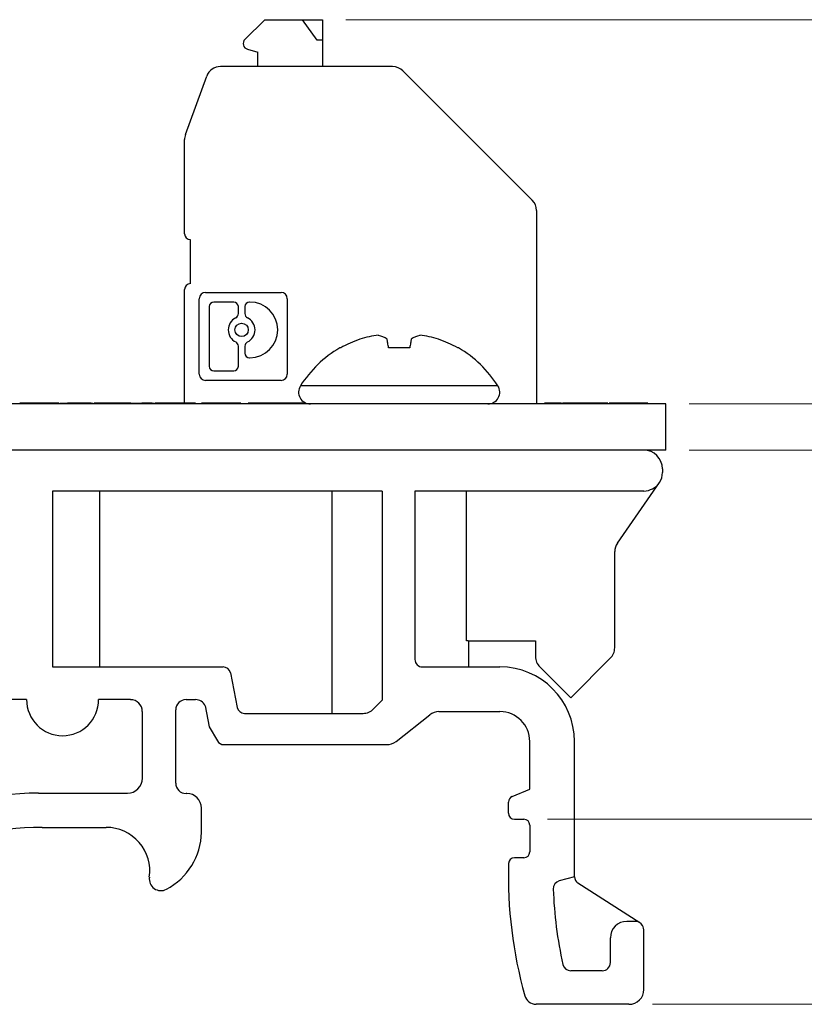
# Model space of a CAD drawing. Units: inches. Extents: x 0.1 to 13.5, y 0.1 to 8.7.
# Drawn here: x 8.8 to 9.9, y 1.6 to 3 of the extents above; entities that cross this region are included whole.
import ezdxf

# ---------------------------------------------------------------- set-up
doc = ezdxf.new("R2010")
doc.units = ezdxf.units.IN
doc.header["$LTSCALE"] = 0.8
doc.header["$MEASUREMENT"] = 0
doc.styles.add('SLDTEXTSTYLE0', font='TXT', dxfattribs={"width": 0.75})
doc.dimstyles.new('SLDDIMSTYLE0', dxfattribs={"dimtxt": 0.110236, "dimasz": 0.104, "dimexe": 0, "dimexo": 0.0625, "dimgap": 0.027559, "dimtad": 0, "dimtih": 1, "dimtoh": 1, "dimrnd": 1e-09, "dimdsep": 46, "dimtxsty": 'SLDTEXTSTYLE0', "dimsah": 1, "dimcen": 0.09, "dimadec": 0, "dimazin": 2, "dimtfac": 1, "dimtofl": 0, "dimtmove": 0, "dimatfit": 3, "dimfxl": 0, "dimfrac": 2, "dimtolj": 1, "dimtzin": 12, "dimarcsym": 0})
doc.dimstyles.new('SLDDIMSTYLE8', dxfattribs={"dimtxt": 0.110236, "dimasz": 0.104, "dimexe": 0, "dimexo": 0.0625, "dimgap": 0.027559, "dimtad": 0, "dimtih": 1, "dimtoh": 1, "dimrnd": 1e-09, "dimzin": 12, "dimdsep": 46, "dimtxsty": 'SLDTEXTSTYLE0', "dimsah": 1, "dimcen": 0.09, "dimadec": 0, "dimazin": 3, "dimtfac": 1, "dimtofl": 0, "dimtmove": 0, "dimatfit": 3, "dimfxl": 0, "dimfrac": 2, "dimtolj": 1, "dimtzin": 12, "dimarcsym": 0})
doc.dimstyles.new('SLDDIMSTYLE9', dxfattribs={"dimtxt": 0.110236, "dimasz": 0.104, "dimexe": 0, "dimexo": 0.0625, "dimgap": 0.027559, "dimtad": 0, "dimtih": 1, "dimtoh": 1, "dimrnd": 1e-09, "dimdsep": 46, "dimtxsty": 'SLDTEXTSTYLE0', "dimsah": 1, "dimcen": 0.09, "dimadec": 0, "dimazin": 2, "dimtfac": 1, "dimtmove": 0, "dimatfit": 0, "dimfxl": 0, "dimfrac": 2, "dimtolj": 1, "dimtzin": 12, "dimarcsym": 0})

# ---------------------------------------------------------------- blocks, each defined once
blk = doc.blocks.new('_D_12')
at = {"color": 7, "linetype": 'Continuous', "lineweight": 18}
for p, q in [((9.2798, 2.959), (12.0877, 2.959)), ((12.0562, 2.959), (12.0562, 2.411)), ((12.0562, 1.6373), (12.0562, 2.236)), ((9.6914, 1.6373), (12.0877, 1.6373))]:
    blk.add_line(p, q, dxfattribs=at)
for points in [[(12.0562, 2.959), (12.0402, 2.855), (12.0722, 2.855)], [(12.0562, 1.6373), (12.0722, 1.7413), (12.0402, 1.7413)]]:
    blk.add_solid(points, dxfattribs=at)
at = {"color": 7, "linetype": 'Continuous', "lineweight": 18, "char_height": 0.11024, "attachment_point": 1, "style": 'SLDTEXTSTYLE0'}
for s, insert in [('1.32', (11.775, 2.3781)), ('TYP', (12.1015, 2.3781))]:
    blk.add_mtext(s, dxfattribs=dict(at, insert=insert))
blk = doc.blocks.new('_D_13')
at = {"color": 7, "linetype": 'Continuous', "lineweight": 18}
for p, q in [((9.2798, 2.959), (11.3785, 2.959)), ((11.347, 2.959), (11.347, 2.5378)), ((11.347, 1.8858), (11.347, 2.3628)), ((9.5503, 1.8858), (11.3785, 1.8858))]:
    blk.add_line(p, q, dxfattribs=at)
for points in [[(11.347, 2.959), (11.331, 2.855), (11.363, 2.855)], [(11.347, 1.8858), (11.363, 1.9898), (11.331, 1.9898)]]:
    blk.add_solid(points, dxfattribs=at)
at = {"color": 7, "linetype": 'Continuous', "lineweight": 18, "char_height": 0.11024, "attachment_point": 1, "style": 'SLDTEXTSTYLE0'}
for s, insert in [('1.07', (11.0658, 2.5049)), ('TYP', (11.3923, 2.5049))]:
    blk.add_mtext(s, dxfattribs=dict(at, insert=insert))
blk = doc.blocks.new('_D_14')
at = {"color": 7, "linetype": 'Continuous', "lineweight": 18}
for p, q in [((10.2305, 2.592), (9.9454, 2.592)), ((9.9454, 2.592), (9.9454, 2.4432)), ((9.7407, 2.4432), (9.9769, 2.4432)), ((9.9454, 2.3812), (9.9454, 2.4432)), ((9.7407, 2.3812), (9.9769, 2.3812)), ((9.9454, 2.3812), (9.9454, 2.1812))]:
    blk.add_line(p, q, dxfattribs=at)
for points in [[(9.9454, 2.4432), (9.9614, 2.5472), (9.9294, 2.5472)], [(9.9454, 2.3812), (9.9294, 2.2772), (9.9614, 2.2772)]]:
    blk.add_solid(points, dxfattribs=at)
at = {"color": 7, "linetype": 'Continuous', "lineweight": 18, "insert": (9.9454, 2.7341), "char_height": 0.11024, "attachment_point": 1, "style": 'SLDTEXTSTYLE0'}
blk.add_mtext('0.06', dxfattribs=at)
blk = doc.blocks.new('_D_15')
at = {"color": 7, "linetype": 'Continuous', "lineweight": 18}
for p, q in [((9.2798, 2.959), (10.8116, 2.959)), ((10.7801, 2.959), (10.7801, 2.7559)), ((10.7801, 2.3812), (10.7801, 2.5809)), ((9.7407, 2.3812), (10.8116, 2.3812))]:
    blk.add_line(p, q, dxfattribs=at)
for points in [[(10.7801, 2.959), (10.7641, 2.855), (10.7961, 2.855)], [(10.7801, 2.3812), (10.7961, 2.4852), (10.7641, 2.4852)]]:
    blk.add_solid(points, dxfattribs=at)
at = {"color": 7, "linetype": 'Continuous', "lineweight": 18, "char_height": 0.11024, "attachment_point": 1, "style": 'SLDTEXTSTYLE0'}
for s, insert in [('0.58', (10.4989, 2.723)), ('TYP', (10.8253, 2.723))]:
    blk.add_mtext(s, dxfattribs=dict(at, insert=insert))

msp = doc.modelspace()

# ---------------------------------------------------------------- linework, layer by layer
at = {"color": 7, "linetype": 'Continuous', "lineweight": 25}
for p, q in [((9.1708, 2.959), (9.1443, 2.9325)), ((9.1708, 2.959), (9.2216, 2.959)), ((9.2411, 2.9314), (9.2216, 2.959)), ((9.2216, 2.959), (9.2483, 2.959)), ((9.2483, 2.959), (9.2483, 2.9314)), ((9.2483, 2.9314), (9.2411, 2.9314)), ((9.2483, 2.9314), (9.2483, 2.896)), ((9.1478, 2.9193), (9.1616, 2.9156)), ((9.1616, 2.896), (9.1616, 2.9156)), ((9.3425, 2.896), (9.1114, 2.896)), ((9.0644, 2.8048), (9.0929, 2.883)), ((9.3564, 2.8902), (9.5299, 2.7167)), ((9.0632, 2.6716), (9.0632, 2.798)), ((9.5357, 2.7028), (9.5357, 2.4432)), ((9.0711, 2.6046), (9.0711, 2.6637)), ((9.0632, 2.4432), (9.0632, 2.5968)), ((9.0912, 2.5928), (9.1927, 2.5928)), ((9.0829, 2.483), (9.0829, 2.5845)), ((9.1292, 2.58), (9.1026, 2.58)), ((9.1509, 2.58), (9.1504, 2.58)), ((9.201, 2.5845), (9.201, 2.483)), ((9.0964, 2.5738), (9.0964, 2.4937)), ((9.1354, 2.5644), (9.1354, 2.5738)), ((9.1441, 2.5738), (9.1441, 2.5644)), ((9.1354, 2.4937), (9.1354, 2.5208)), ((9.1441, 2.5208), (9.1441, 2.5114)), ((9.2728, 2.5184), (9.2715, 2.5184)), ((9.3655, 2.5184), (9.3372, 2.5184)), ((9.4312, 2.5184), (9.4299, 2.5184)), ((9.1504, 2.5051), (9.1509, 2.5051)), ((9.1026, 2.4875), (9.1292, 2.4875)), ((9.1927, 2.4747), (9.0912, 2.4747)), ((9.7092, 2.4432), (8.0092, 2.4432)), ((8.8419, 2.4442), (8.8419, 2.4432)), ((8.8682, 2.4442), (8.8682, 2.4432)), ((8.8944, 2.4442), (8.8944, 2.4432)), ((8.8959, 2.4442), (8.9061, 2.4442)), ((8.9198, 2.4442), (8.9061, 2.4442)), ((8.9061, 2.4442), (8.9061, 2.4432)), ((8.9198, 2.4442), (8.9198, 2.4432)), ((8.9282, 2.4442), (8.9282, 2.4432)), ((8.9341, 2.4442), (8.9341, 2.4432)), ((8.9379, 2.4442), (8.9341, 2.4442)), ((8.9379, 2.4442), (8.9379, 2.4432)), ((8.9379, 2.4442), (8.9403, 2.4442)), ((8.9418, 2.4442), (8.9418, 2.4432)), ((8.962, 2.4442), (8.962, 2.4432)), ((8.9771, 2.4442), (8.9771, 2.4432)), ((8.9909, 2.4442), (8.9771, 2.4442)), ((8.9909, 2.4442), (8.9909, 2.4432)), ((8.9909, 2.4442), (9.006, 2.4442)), ((9.006, 2.4442), (9.006, 2.4432)), ((9.0198, 2.4442), (9.006, 2.4442)), ((9.0198, 2.4442), (9.0198, 2.4432)), ((9.0198, 2.4442), (9.0207, 2.4442)), ((9.0207, 2.4442), (9.0207, 2.4432)), ((9.0207, 2.4442), (9.022, 2.4442)), ((9.022, 2.4442), (9.022, 2.4432)), ((9.0295, 2.4442), (9.0295, 2.4432)), ((9.0305, 2.4442), (9.0305, 2.4432)), ((9.0517, 2.4442), (9.0499, 2.4442)), ((9.0547, 2.4442), (9.0547, 2.4432)), ((9.0779, 2.4442), (9.0779, 2.4432)), ((9.0861, 2.4442), (9.0861, 2.4432)), ((9.1124, 2.4442), (9.1124, 2.4432)), ((9.1387, 2.4442), (9.1387, 2.4432)), ((9.1486, 2.4442), (9.1486, 2.4432)), ((9.1624, 2.4442), (9.1486, 2.4442)), ((9.1624, 2.4442), (9.1624, 2.4432)), ((9.1721, 2.4442), (9.1721, 2.4432)), ((9.1787, 2.4442), (9.1787, 2.4432)), ((9.1925, 2.4442), (9.1787, 2.4442)), ((9.1925, 2.4442), (9.1925, 2.4432)), ((9.2021, 2.4442), (9.2021, 2.4432)), ((9.2076, 2.4442), (9.2076, 2.4432)), ((9.2089, 2.4442), (9.2089, 2.4432)), ((9.2227, 2.4442), (9.2089, 2.4442)), ((9.2227, 2.4442), (9.2227, 2.4432)), ((9.5464, 2.4442), (9.5464, 2.4432)), ((9.5693, 2.4442), (9.5464, 2.4442)), ((9.5708, 2.4442), (9.5708, 2.4432)), ((9.5969, 2.4442), (9.5969, 2.4432)), ((9.6221, 2.4442), (9.6221, 2.4432)), ((9.6222, 2.4442), (9.6222, 2.4432)), ((9.6317, 2.4442), (9.6222, 2.4442)), ((9.6332, 2.4442), (9.6332, 2.4432)), ((9.6458, 2.4442), (9.6332, 2.4442)), ((9.6458, 2.4442), (9.6458, 2.4432)), ((9.6727, 2.4442), (9.6458, 2.4442)), ((9.6727, 2.4442), (9.6727, 2.4432)), ((9.6853, 2.4442), (9.6727, 2.4442)), ((9.6853, 2.4442), (9.6853, 2.4432)), ((9.7092, 2.3812), (9.7092, 2.4432)), ((9.7092, 2.3812), (8.0092, 2.3812)), ((9.7048, 2.3562), (9.7048, 2.3512)), ((9.3284, 2.3262), (8.8859, 2.3262)), ((8.8859, 2.3262), (8.8859, 2.0902)), ((8.9496, 2.0902), (8.9496, 2.3262)), ((9.261, 2.3262), (9.261, 2.0279)), ((9.3284, 2.3262), (9.3284, 2.0454)), ((9.6798, 2.3262), (9.3725, 2.3262)), ((9.3725, 2.3262), (9.3725, 2.1002)), ((9.4417, 2.125), (9.4417, 2.3262)), ((9.6443, 2.2564), (9.7008, 2.3377)), ((9.6407, 2.1159), (9.6407, 2.245)), ((9.4441, 2.1253), (9.5344, 2.1253)), ((9.4449, 2.0902), (9.4449, 2.1253)), ((9.5344, 2.1253), (9.5344, 2.1043)), ((9.5817, 2.0487), (9.6348, 2.1018)), ((8.8859, 2.0902), (9.1149, 2.0902)), ((9.3825, 2.0902), (9.4867, 2.0902)), ((9.4417, 2.0902), (9.4417, 2.0905)), ((9.5402, 2.0901), (9.5817, 2.0487)), ((9.1247, 2.0822), (9.1339, 2.0359)), ((8.8511, 2.0463), (8.6196, 2.0463)), ((8.9907, 2.0463), (8.9478, 2.0463)), ((9.0652, 2.0463), (9.0781, 2.0463)), ((9.0907, 2.0381), (9.0963, 2.01)), ((9.3284, 2.0454), (9.317, 2.0338)), ((9.0065, 1.9407), (9.0065, 2.0305)), ((9.0514, 1.9341), (9.0514, 2.0325)), ((9.1437, 2.0279), (9.3028, 2.0279)), ((9.3471, 1.9902), (9.3924, 2.0259)), ((9.4048, 2.0302), (9.4867, 2.0302)), ((9.0963, 2.01), (9.1072, 1.9909)), ((9.1159, 1.9859), (9.3347, 1.9859)), ((9.5267, 1.9262), (9.5267, 1.9902)), ((9.5867, 1.8085), (9.5867, 1.9902)), ((8.8669, 1.9207), (8.9865, 1.9207)), ((9.0662, 1.9203), (9.0652, 1.9203)), ((9.503, 1.9162), (9.5267, 1.9262)), ((9.4981, 1.8938), (9.4981, 1.9088)), ((9.0859, 1.8681), (9.0859, 1.9006)), ((9.5061, 1.8858), (9.5188, 1.8858)), ((9.5267, 1.8779), (9.5267, 1.8419)), ((8.8721, 1.8748), (8.9578, 1.8748)), ((9.5188, 1.834), (9.506, 1.834)), ((9.5867, 1.8085), (9.5663, 1.803)), ((9.6743, 1.7469), (9.5913, 1.8001)), ((9.6683, 1.7487), (9.6569, 1.7487)), ((9.6799, 1.6573), (9.6799, 1.7354)), ((9.6349, 1.6933), (9.6349, 1.7267)), ((9.6239, 1.6823), (9.5819, 1.6823)), ((9.6599, 1.6373), (9.5351, 1.6373))]:
    msp.add_line(p, q, dxfattribs=at)
at = {"color": 8, "linetype": 'Continuous', "lineweight": 25}
for p, q in [((9.3513, 2.4675), (9.2188, 2.4675)), ((9.4839, 2.4675), (9.3513, 2.4675))]:
    msp.add_line(p, q, dxfattribs=at)
at = {"color": 7, "linetype": 'Continuous', "lineweight": 25, "flags": 128}
for points in [[(9.3372, 2.5184), (9.3369, 2.5202), (9.3366, 2.5218), (9.3363, 2.5234), (9.3361, 2.5249), (9.3358, 2.5263), (9.3356, 2.5277), (9.3353, 2.529), (9.3351, 2.5302)], [(9.3676, 2.5302), (9.3674, 2.529), (9.3671, 2.5277), (9.3669, 2.5263), (9.3666, 2.5249), (9.3664, 2.5234), (9.3661, 2.5218), (9.3658, 2.5202), (9.3655, 2.5184)]]:
    msp.add_lwpolyline(points, dxfattribs=at)
at = {"color": 7, "linetype": 'Continuous', "lineweight": 25}
msp.add_circle((9.1398, 2.5426), 0.00899, dxfattribs=at)
for centre, radius, start, end in [((9.1498, 2.9269), 0.00787, 135, 255), ((9.1114, 2.8763), 0.0197, 90, 160), ((9.3425, 2.8763), 0.0197, 45, 90), ((9.0829, 2.798), 0.0197, 160, 180), ((9.516, 2.7028), 0.0197, 0, 45), ((9.0711, 2.6716), 0.00787, 180, 270), ((9.0711, 2.5968), 0.00787, 90, 180), ((9.0912, 2.5845), 0.0083, 90, 180), ((9.1927, 2.5845), 0.0083, 0, 90), ((9.1026, 2.5738), 0.00622, 90, 180), ((9.1292, 2.5738), 0.00622, 0, 90), ((9.1504, 2.5738), 0.00622, 90, 180), ((9.1509, 2.5426), 0.0374, 270, 90), ((9.1292, 2.5644), 0.00622, 295.8849, 0), ((9.1504, 2.5644), 0.00622, 180, 244.1151), ((9.1398, 2.5426), 0.018, 115.8849, 244.1151), ((9.1398, 2.5426), 0.018, 295.8849, 64.1151), ((9.1292, 2.5208), 0.00622, 0, 64.1151), ((9.1504, 2.5208), 0.00622, 115.8849, 180), ((9.351, 2.3812), 0.1579, 109.3724, 119.6861), ((9.3371, 2.4043), 0.1317, 95.8433, 107.0151), ((9.3147, 2.4998), 0.0366, 56.152, 75.7286), ((9.388, 2.4998), 0.0366, 104.2712, 123.8485), ((9.3656, 2.4043), 0.1317, 72.9849, 84.1568), ((9.3517, 2.3812), 0.1579, 60.3138, 70.6276), ((9.1504, 2.5114), 0.00622, 180, 270), ((9.3513, 2.3831), 0.1571, 120.5436, 147.5266), ((9.3513, 2.3831), 0.1571, 32.4734, 59.4564), ((9.1026, 2.4937), 0.00622, 180, 270), ((9.1292, 2.4937), 0.00622, 270, 0), ((9.0912, 2.483), 0.0083, 180, 270), ((9.1927, 2.483), 0.0083, 270, 0), ((9.2321, 2.459), 0.0158, 147.5266, 270), ((9.4706, 2.459), 0.0158, 270, 32.4734), ((9.6798, 2.3562), 0.025, 360, 90), ((9.6798, 2.3512), 0.025, 327.1917, 0), ((9.6789, 2.3529), 0.0267, 272.0072, 325.1844), ((9.6607, 2.245), 0.02, 145.1844, 180), ((9.4441, 2.1153), 0.01, 90, 103.8038), ((9.6207, 2.1159), 0.02, 315, 0), ((9.5544, 2.1043), 0.02, 180, 225), ((9.1149, 2.0802), 0.01, 11.3187, 90), ((9.3825, 2.1002), 0.01, 180, 270), ((9.4441, 2.1002), 0.01, 256.1962, 270), ((9.4867, 1.9902), 0.1, 0, 90), ((8.8994, 2.0463), 0.0484, 180, 0), ((8.9907, 2.0305), 0.0157, 0, 90), ((9.0652, 2.0325), 0.0138, 90, 180), ((9.0781, 2.0325), 0.0138, 24.0656, 90), ((9.1437, 2.0379), 0.01, 191.3187, 270), ((9.3028, 2.0479), 0.02, 270, 315.4549), ((9.4048, 2.0102), 0.02, 90, 128.2695), ((9.4867, 1.9902), 0.04, 0, 90), ((9.1159, 1.9959), 0.01, 209.7646, 270), ((9.3347, 2.0059), 0.02, 270, 308.2695), ((8.9865, 1.9407), 0.02, 270, 360), ((9.0652, 1.9341), 0.0138, 180, 270), ((8.8669, 1.4883), 0.4324, 90, 141.7663), ((9.0662, 1.9006), 0.0197, 0, 90), ((9.5061, 1.9088), 0.008, 112.9058, 180), ((9.5061, 1.8938), 0.008, 180, 270), ((9.5188, 1.8779), 0.00787, 0, 90), ((8.8721, 1.4814), 0.3934, 90, 144.6266), ((8.958, 1.8163), 0.0585, 351.6929, 90.2323), ((8.9972, 1.87), 0.0887, 297.9874, 358.7958), ((9.5188, 1.8419), 0.00787, 270, 0), ((10.1018, 1.8104), 0.6039, 178.4811, 195.5098), ((9.506, 1.8262), 0.00787, 90, 178.4811), ((9.0315, 1.8056), 0.0157, 171.6929, 297.9874), ((9.5692, 1.7923), 0.011, 105.1863, 181.9371), ((9.5967, 1.8085), 0.01, 180, 237.3701), ((10.1018, 1.8104), 0.5439, 181.9371, 192.6853), ((9.6569, 1.7267), 0.022, 90, 180), ((9.6683, 1.7377), 0.011, 29.1418, 90), ((9.6642, 1.7354), 0.0157, 360, 29.1418), ((9.6239, 1.6933), 0.011, 270, 0), ((9.5819, 1.6933), 0.011, 192.6853, 270), ((9.6599, 1.6573), 0.02, 270, 0), ((9.5351, 1.6531), 0.0157, 195.5098, 270)]:
    msp.add_arc(centre, radius, start, end, dxfattribs=at)
for points, knots in [([(8.8682, 2.4442), (8.8643, 2.4442), (8.8565, 2.4442), (8.8471, 2.4442), (8.8424, 2.4442), (8.8421, 2.4442), (8.8419, 2.4442)], [0, 0, 0, 0, 0.2803562, 0.5592372, 0.7792073, 1, 1, 1, 1]), ([(8.8944, 2.4442), (8.894, 2.4442), (8.8932, 2.4442), (8.886, 2.4442), (8.8772, 2.4442), (8.8712, 2.4442), (8.8682, 2.4442)], [0, 0, 0, 0, 0.279698, 0.559108, 0.779389, 1, 1, 1, 1]), ([(8.9282, 2.4442), (8.9271, 2.4442), (8.9248, 2.4442), (8.9214, 2.4442), (8.9198, 2.4442), (8.9198, 2.4442), (8.9198, 2.4442)], [0, 0, 0, 0, 0.1246909, 0.2488081, 0.4980672, 1, 1, 1, 1]), ([(8.9341, 2.4442), (8.933, 2.4442), (8.9312, 2.4442), (8.9291, 2.4442), (8.9282, 2.4442)], [0, 0, 0, 0, 0.560282, 1, 1, 1, 1]), ([(8.962, 2.4442), (8.9586, 2.4442), (8.9518, 2.4442), (8.9431, 2.4442), (8.9423, 2.4442), (8.9418, 2.4442)], [0, 0, 0, 0, 0.279376, 0.559997, 1, 1, 1, 1]), ([(8.9771, 2.4442), (8.9748, 2.4442), (8.9707, 2.4442), (8.9647, 2.4442), (8.962, 2.4442)], [0, 0, 0, 0, 0.558724, 1, 1, 1, 1]), ([(9.0303, 2.4442), (9.0289, 2.4442), (9.0264, 2.4442), (9.0242, 2.4442), (9.0233, 2.4442)], [0, 0, 0, 0, 0.589691, 1, 1, 1, 1]), ([(9.0547, 2.4442), (9.0509, 2.4442), (9.0435, 2.4442), (9.0351, 2.4442), (9.031, 2.4442), (9.0307, 2.4442), (9.0305, 2.4442)], [0, 0, 0, 0, 0.279994, 0.558814, 0.779066, 1, 1, 1, 1]), ([(9.0779, 2.4442), (9.077, 2.4442), (9.0752, 2.4442), (9.0671, 2.4442), (9.0594, 2.4442), (9.0547, 2.4442)], [0, 0, 0, 0, 0.281094, 0.560956, 1, 1, 1, 1]), ([(9.1124, 2.4442), (9.1085, 2.4442), (9.1007, 2.4442), (9.0913, 2.4442), (9.0867, 2.4442), (9.0863, 2.4442), (9.0861, 2.4442)], [0, 0, 0, 0, 0.280355, 0.559238, 0.779207, 1, 1, 1, 1]), ([(9.1387, 2.4442), (9.1383, 2.4442), (9.1374, 2.4442), (9.1302, 2.4442), (9.1215, 2.4442), (9.1155, 2.4442), (9.1124, 2.4442)], [0, 0, 0, 0, 0.279698, 0.559108, 0.779389, 1, 1, 1, 1]), ([(9.1721, 2.4442), (9.1712, 2.4442), (9.1693, 2.4442), (9.1668, 2.4442), (9.1648, 2.4442), (9.1622, 2.4442), (9.1623, 2.4442), (9.1624, 2.4442)], [0, 0, 0, 0, 0.125204, 0.250313, 0.375357, 0.500532, 1, 1, 1, 1]), ([(9.1787, 2.4442), (9.1788, 2.4442), (9.179, 2.4442), (9.1776, 2.4442), (9.1762, 2.4442), (9.1742, 2.4442), (9.1728, 2.4442), (9.1721, 2.4442)], [0, 0, 0, 0, 0.50071, 0.625652, 0.750277, 0.874881, 1, 1, 1, 1]), ([(9.2021, 2.4442), (9.2012, 2.4442), (9.1993, 2.4442), (9.1969, 2.4442), (9.1949, 2.4442), (9.1924, 2.4442), (9.1925, 2.4442), (9.1925, 2.4442)], [0, 0, 0, 0, 0.125065, 0.250206, 0.375253, 0.500456, 1, 1, 1, 1]), ([(9.2076, 2.4442), (9.2072, 2.4442), (9.2065, 2.4442), (9.2046, 2.4442), (9.203, 2.4442), (9.2021, 2.4442)], [0, 0, 0, 0, 0.280292, 0.560662, 1, 1, 1, 1]), ([(9.2089, 2.4442), (9.2089, 2.4442), (9.2089, 2.4442), (9.208, 2.4442), (9.2076, 2.4442)], [0, 0, 0, 0, 0.561424, 1, 1, 1, 1]), ([(9.5969, 2.4442), (9.5933, 2.4442), (9.5863, 2.4442), (9.5773, 2.4442), (9.5723, 2.4442), (9.5713, 2.4442), (9.5708, 2.4442)], [0, 0, 0, 0, 0.280779, 0.5594887, 0.7793651, 1, 1, 1, 1]), ([(9.6221, 2.4442), (9.6219, 2.4442), (9.6214, 2.4442), (9.6177, 2.4442), (9.6098, 2.4442), (9.6022, 2.4442), (9.5969, 2.4442)], [0, 0, 0, 0, 0.186839, 0.373815, 0.560753, 1, 1, 1, 1])]:
    msp.add_open_spline(points, degree=3, knots=knots, dxfattribs=at)

# ---------------------------------------------------------------- dimensions: what is measured, and where the dimension line sits
at = {"color": 7, "linetype": 'Continuous', "lineweight": 18}
for base, p1, p2, dimstyle, picture, middle in [((12.0562, 1.6373), (9.2483, 2.959), (9.6599, 1.6373), 'SLDDIMSTYLE8', '_D_12', (12.0562, 2.3235)), ((11.347, 1.8858), (9.2483, 2.959), (9.5188, 1.8858), 'SLDDIMSTYLE8', '_D_13', (11.347, 2.4503)), ((10.7801, 2.959), (9.7092, 2.3812), (9.2483, 2.959), 'SLDDIMSTYLE0', '_D_15', (10.7801, 2.6684))]:
    dim = msp.add_linear_dim(base=base, p1=p1, p2=p2, angle=90, text='<> TYP', dimstyle=dimstyle, dxfattribs=at)
    dim.commit()
    dim.dimension.update_dxf_attribs({"geometry": picture, "text_midpoint": middle, "dimtype": 160})
dim = msp.add_linear_dim(base=(9.9454, 2.4432), p1=(9.7092, 2.3812), p2=(9.7092, 2.4432), angle=90, dimstyle='SLDDIMSTYLE9', dxfattribs=at)
dim.commit()
dim.dimension.update_dxf_attribs({"geometry": '_D_14', "text_midpoint": (9.9454, 2.6795), "dimtype": 160})

doc.saveas('drawing.dxf')
